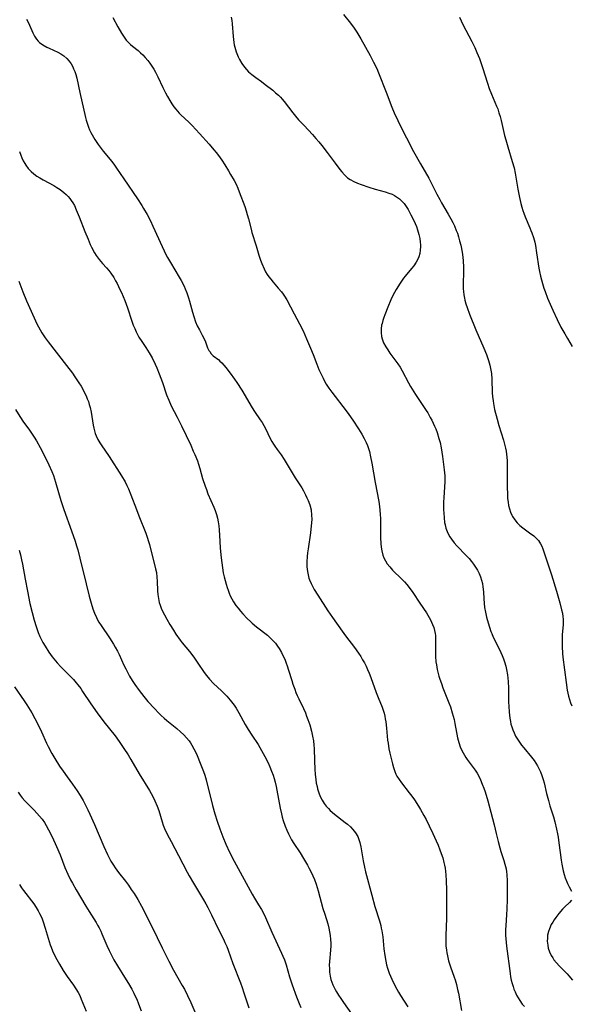
# Model space of a CAD drawing. Units: inches. Extents: x 2044923 to 2050399, y 189883 to 195346.
# Drawn here: x 2045811 to 2045918, y 192252 to 192442 of the extents above; entities that cross this region are included whole.
import ezdxf

# ---------------------------------------------------------------- set-up
doc = ezdxf.new("R2010")
doc.units = ezdxf.units.IN
doc.header["$MEASUREMENT"] = 0
doc.layers.add('c_16_T14S_R18E', color=21, linetype='Continuous')

msp = doc.modelspace()

# ---------------------------------------------------------------- linework, layer by layer
at = {"layer": 'c_16_T14S_R18E'}
for points in [[(2045873.82, 192442.6, 1040), (2045875.14, 192440.94, 1040), (2045875.85, 192439.97, 1040), (2045876.35, 192439.21, 1040), (2045877.13, 192437.9, 1040), (2045878.94, 192434.69, 1040), (2045879.61, 192433.45, 1040), (2045880.2, 192432.22, 1040), (2045880.56, 192431.38, 1040), (2045882.03, 192427.63, 1040), (2045883.13, 192424.77, 1040), (2045883.58, 192423.7, 1040), (2045884.26, 192422.22, 1040), (2045884.62, 192421.48, 1040), (2045887.28, 192416.25, 1040), (2045888.61, 192413.84, 1040), (2045890.24, 192411.1, 1040), (2045890.79, 192410.07, 1040), (2045891.8, 192408.03, 1040), (2045892.36, 192406.95, 1040), (2045892.7, 192406.34, 1040), (2045893.98, 192404.14, 1040), (2045894.48, 192403.24, 1040), (2045894.84, 192402.57, 1040), (2045895.17, 192401.89, 1040), (2045895.54, 192401.02, 1040), (2045895.75, 192400.46, 1040), (2045895.98, 192399.75, 1040), (2045896.18, 192399.03, 1040), (2045896.39, 192398.15, 1040), (2045896.64, 192396.82, 1040), (2045896.79, 192395.83, 1040), (2045896.86, 192395.14, 1040), (2045896.92, 192393.92, 1040), (2045896.92, 192392.83, 1040), (2045896.87, 192390.89, 1040), (2045896.88, 192389.78, 1040), (2045896.91, 192389.22, 1040), (2045896.99, 192388.6, 1040), (2045897.1, 192387.98, 1040), (2045897.2, 192387.57, 1040), (2045897.39, 192386.88, 1040), (2045897.61, 192386.19, 1040), (2045898.09, 192384.89, 1040), (2045899.33, 192381.86, 1040), (2045900.84, 192378.36, 1040), (2045901.35, 192377.1, 1040), (2045901.74, 192375.97, 1040), (2045902, 192375.06, 1040), (2045902.21, 192374.1, 1040), (2045902.3, 192373.47, 1040), (2045902.4, 192372.35, 1040), (2045902.48, 192369.7, 1040), (2045902.53, 192369, 1040), (2045902.61, 192368.21, 1040), (2045902.69, 192367.66, 1040), (2045902.93, 192366.51, 1040), (2045903.4, 192364.65, 1040), (2045903.75, 192363.44, 1040), (2045904.63, 192360.6, 1040), (2045904.84, 192359.84, 1040), (2045905.03, 192359.04, 1040), (2045905.13, 192358.48, 1040), (2045905.21, 192357.91, 1040), (2045905.32, 192356.7, 1040), (2045905.37, 192355.56, 1040), (2045905.34, 192351.61, 1040), (2045905.38, 192350.16, 1040), (2045905.43, 192349.34, 1040), (2045905.5, 192348.68, 1040), (2045905.61, 192348.03, 1040), (2045905.77, 192347.37, 1040), (2045905.98, 192346.76, 1040), (2045906.24, 192346.17, 1040), (2045906.38, 192345.91, 1040), (2045906.79, 192345.28, 1040), (2045907.26, 192344.7, 1040), (2045907.56, 192344.38, 1040), (2045907.81, 192344.15, 1040), (2045908.36, 192343.71, 1040), (2045909.67, 192342.76, 1040), (2045910.47, 192342.14, 1040), (2045910.84, 192341.81, 1040), (2045911.36, 192341.25, 1040), (2045911.79, 192340.64, 1040), (2045912.02, 192340.19, 1040), (2045912.23, 192339.66, 1040), (2045912.96, 192337.38, 1040), (2045913.91, 192334.63, 1040), (2045914.85, 192331.51, 1040), (2045915.5, 192329.26, 1040), (2045915.84, 192327.91, 1040), (2045915.98, 192327.24, 1040), (2045916.08, 192326.53, 1040), (2045916.11, 192326.17, 1040), (2045916.13, 192325.75, 1040), (2045916.11, 192325.08, 1040), (2045915.97, 192323.08, 1040), (2045915.94, 192322.34, 1040), (2045915.93, 192321.59, 1040), (2045915.95, 192320.84, 1040), (2045916.02, 192319.49, 1040), (2045916.09, 192318.79, 1040), (2045916.69, 192313.92, 1040), (2045916.93, 192312.43, 1040), (2045917.18, 192311.26, 1040), (2045917.36, 192310.61, 1040), (2045917.56, 192309.99, 1040), (2045917.78, 192309.39, 1040)], [(2045812.73, 192441.7, 1046), (2045813.09, 192441.02, 1046), (2045813.29, 192440.59, 1046), (2045813.95, 192439.07, 1046), (2045814.25, 192438.46, 1046), (2045814.63, 192437.87, 1046), (2045814.94, 192437.51, 1046), (2045815.24, 192437.23, 1046), (2045815.88, 192436.76, 1046), (2045816.61, 192436.34, 1046), (2045817.07, 192436.12, 1046), (2045818.78, 192435.33, 1046), (2045819.35, 192435.02, 1046), (2045819.88, 192434.67, 1046), (2045820.48, 192434.16, 1046), (2045820.95, 192433.62, 1046), (2045821.31, 192433.1, 1046), (2045821.62, 192432.53, 1046), (2045821.79, 192432.17, 1046), (2045822.01, 192431.62, 1046), (2045822.2, 192431.06, 1046), (2045822.38, 192430.38, 1046), (2045822.96, 192427.58, 1046), (2045824.09, 192422.79, 1046), (2045824.23, 192422.27, 1046), (2045824.48, 192421.46, 1046), (2045824.67, 192420.93, 1046), (2045824.87, 192420.42, 1046), (2045825.1, 192419.91, 1046), (2045825.35, 192419.41, 1046), (2045825.6, 192418.96, 1046), (2045825.87, 192418.53, 1046), (2045826.52, 192417.57, 1046), (2045827.51, 192416.28, 1046), (2045829.13, 192414.3, 1046), (2045829.67, 192413.58, 1046), (2045830.06, 192413.02, 1046), (2045831.44, 192410.93, 1046), (2045834.1, 192407.11, 1046), (2045834.94, 192405.82, 1046), (2045835.28, 192405.25, 1046), (2045835.94, 192404.09, 1046), (2045836.6, 192402.84, 1046), (2045837.08, 192401.84, 1046), (2045838.85, 192397.89, 1046), (2045839.24, 192397.07, 1046), (2045839.64, 192396.26, 1046), (2045839.89, 192395.77, 1046), (2045840.43, 192394.83, 1046), (2045842.15, 192392.04, 1046), (2045842.52, 192391.39, 1046), (2045843.1, 192390.25, 1046), (2045843.32, 192389.77, 1046), (2045843.64, 192388.97, 1046), (2045843.95, 192388.04, 1046), (2045844.14, 192387.39, 1046), (2045844.71, 192385.24, 1046), (2045844.94, 192384.44, 1046), (2045845.28, 192383.42, 1046), (2045845.63, 192382.61, 1046), (2045846.02, 192381.84, 1046), (2045846.57, 192380.82, 1046), (2045847, 192379.99, 1046), (2045847.18, 192379.58, 1046), (2045847.62, 192378.41, 1046), (2045847.86, 192377.9, 1046), (2045848.01, 192377.66, 1046), (2045848.3, 192377.26, 1046), (2045848.7, 192376.87, 1046), (2045849.76, 192376.05, 1046), (2045850, 192375.85, 1046), (2045850.38, 192375.48, 1046), (2045850.76, 192375.06, 1046), (2045851.13, 192374.61, 1046), (2045851.95, 192373.54, 1046), (2045852.8, 192372.38, 1046), (2045853.26, 192371.73, 1046), (2045854.22, 192370.24, 1046), (2045856.23, 192366.85, 1046), (2045856.67, 192366.15, 1046), (2045857.77, 192364.55, 1046), (2045858.11, 192364.02, 1046), (2045858.45, 192363.44, 1046), (2045858.76, 192362.86, 1046), (2045859.69, 192360.95, 1046), (2045859.98, 192360.37, 1046), (2045860.3, 192359.81, 1046), (2045860.56, 192359.42, 1046), (2045861.02, 192358.78, 1046), (2045861.78, 192357.77, 1046), (2045862.39, 192356.87, 1046), (2045864.5, 192353.34, 1046), (2045865.75, 192351.4, 1046), (2045866.07, 192350.87, 1046), (2045866.5, 192350.07, 1046), (2045866.76, 192349.52, 1046), (2045867.01, 192348.95, 1046), (2045867.31, 192348.12, 1046), (2045867.55, 192347.16, 1046), (2045867.66, 192346.16, 1046), (2045867.68, 192345.41, 1046), (2045867.64, 192344.65, 1046), (2045867.6, 192344.12, 1046), (2045867.44, 192342.76, 1046), (2045866.97, 192339.69, 1046), (2045866.86, 192338.88, 1046), (2045866.78, 192338.16, 1046), (2045866.73, 192337.19, 1046), (2045866.72, 192336.68, 1046), (2045866.74, 192336.17, 1046), (2045866.84, 192335.28, 1046), (2045866.97, 192334.65, 1046), (2045867.14, 192334.04, 1046), (2045867.26, 192333.7, 1046), (2045867.55, 192333, 1046), (2045867.89, 192332.32, 1046), (2045868.16, 192331.85, 1046), (2045868.83, 192330.76, 1046), (2045870.81, 192327.73, 1046), (2045871.68, 192326.42, 1046), (2045873.55, 192323.83, 1046), (2045874.21, 192322.93, 1046), (2045875.91, 192320.67, 1046), (2045876.72, 192319.53, 1046), (2045877.13, 192318.9, 1046), (2045877.49, 192318.3, 1046), (2045877.82, 192317.69, 1046), (2045878.14, 192317.06, 1046), (2045878.44, 192316.39, 1046), (2045878.73, 192315.71, 1046), (2045879.05, 192314.88, 1046), (2045880.08, 192311.97, 1046), (2045880.45, 192311.02, 1046), (2045881.23, 192309.16, 1046), (2045881.44, 192308.57, 1046), (2045881.62, 192307.97, 1046), (2045881.75, 192307.45, 1046), (2045881.85, 192306.92, 1046), (2045881.95, 192306.31, 1046), (2045882.09, 192305.12, 1046), (2045882.31, 192302.8, 1046), (2045882.38, 192302.21, 1046), (2045882.55, 192301.14, 1046), (2045882.72, 192300.32, 1046), (2045883.22, 192298.23, 1046), (2045883.42, 192297.5, 1046), (2045883.66, 192296.79, 1046), (2045883.89, 192296.27, 1046), (2045884.09, 192295.88, 1046), (2045884.5, 192295.23, 1046), (2045884.96, 192294.6, 1046), (2045886.48, 192292.67, 1046), (2045886.99, 192291.98, 1046), (2045887.49, 192291.27, 1046), (2045888.25, 192290.1, 1046), (2045888.65, 192289.45, 1046), (2045889.31, 192288.31, 1046), (2045889.72, 192287.52, 1046), (2045890.34, 192286.27, 1046), (2045891.04, 192284.8, 1046), (2045891.66, 192283.43, 1046), (2045892.03, 192282.54, 1046), (2045892.39, 192281.64, 1046), (2045892.63, 192280.97, 1046), (2045892.91, 192280.11, 1046), (2045893.15, 192279.24, 1046), (2045893.27, 192278.68, 1046), (2045893.37, 192278.11, 1046), (2045893.45, 192277.49, 1046), (2045893.51, 192276.87, 1046), (2045893.57, 192275.71, 1046), (2045893.62, 192273.96, 1046), (2045893.67, 192269.83, 1046), (2045893.65, 192268.49, 1046), (2045893.53, 192265.1, 1046), (2045893.52, 192264.06, 1046), (2045893.55, 192263.19, 1046), (2045893.63, 192262.34, 1046), (2045893.71, 192261.8, 1046), (2045893.81, 192261.27, 1046), (2045894.04, 192260.31, 1046), (2045894.23, 192259.71, 1046), (2045894.44, 192259.11, 1046), (2045895.15, 192257.15, 1046), (2045895.31, 192256.63, 1046), (2045895.57, 192255.71, 1046), (2045895.79, 192254.77, 1046), (2045895.94, 192254.06, 1046), (2045896.54, 192250.68, 1046)], [(2045829.37, 192442.07, 1044), (2045830.32, 192440.23, 1044), (2045830.99, 192439.04, 1044), (2045831.51, 192438.26, 1044), (2045831.94, 192437.69, 1044), (2045832.37, 192437.22, 1044), (2045832.77, 192436.84, 1044), (2045833.17, 192436.49, 1044), (2045834.21, 192435.66, 1044), (2045834.67, 192435.26, 1044), (2045835.13, 192434.83, 1044), (2045835.61, 192434.32, 1044), (2045836.07, 192433.78, 1044), (2045836.49, 192433.22, 1044), (2045836.89, 192432.64, 1044), (2045837.24, 192432.09, 1044), (2045837.57, 192431.53, 1044), (2045838.05, 192430.63, 1044), (2045838.98, 192428.58, 1044), (2045839.5, 192427.54, 1044), (2045839.91, 192426.79, 1044), (2045840.34, 192426.04, 1044), (2045840.75, 192425.39, 1044), (2045841.13, 192424.84, 1044), (2045841.46, 192424.4, 1044), (2045841.81, 192423.99, 1044), (2045842.14, 192423.63, 1044), (2045842.48, 192423.28, 1044), (2045844, 192421.85, 1044), (2045844.62, 192421.23, 1044), (2045846.04, 192419.71, 1044), (2045847.9, 192417.64, 1044), (2045848.81, 192416.57, 1044), (2045849.26, 192416.02, 1044), (2045849.68, 192415.47, 1044), (2045850.33, 192414.55, 1044), (2045850.92, 192413.66, 1044), (2045851.65, 192412.49, 1044), (2045852.05, 192411.82, 1044), (2045852.72, 192410.66, 1044), (2045853.09, 192409.93, 1044), (2045853.41, 192409.18, 1044), (2045853.71, 192408.43, 1044), (2045854.77, 192405.62, 1044), (2045855.05, 192404.79, 1044), (2045855.26, 192404.08, 1044), (2045855.48, 192403.26, 1044), (2045855.99, 192401.24, 1044), (2045856.15, 192400.64, 1044), (2045856.96, 192398.06, 1044), (2045857.5, 192396.26, 1044), (2045857.82, 192395.27, 1044), (2045858.06, 192394.61, 1044), (2045858.5, 192393.61, 1044), (2045858.79, 192393.06, 1044), (2045859.1, 192392.53, 1044), (2045859.41, 192392.07, 1044), (2045859.77, 192391.6, 1044), (2045860.23, 192391.05, 1044), (2045861.24, 192389.92, 1044), (2045861.87, 192389.18, 1044), (2045862.2, 192388.73, 1044), (2045862.46, 192388.33, 1044), (2045862.86, 192387.65, 1044), (2045864.28, 192384.92, 1044), (2045865.32, 192383.03, 1044), (2045866, 192381.66, 1044), (2045866.68, 192380.15, 1044), (2045867.47, 192378.3, 1044), (2045867.95, 192377.1, 1044), (2045868.66, 192375.25, 1044), (2045869.06, 192374.24, 1044), (2045869.41, 192373.46, 1044), (2045869.86, 192372.52, 1044), (2045870.17, 192371.95, 1044), (2045870.49, 192371.4, 1044), (2045870.98, 192370.64, 1044), (2045871.53, 192369.88, 1044), (2045874.32, 192366.24, 1044), (2045874.8, 192365.57, 1044), (2045875.58, 192364.44, 1044), (2045876.67, 192362.78, 1044), (2045877.32, 192361.73, 1044), (2045877.76, 192360.95, 1044), (2045878.16, 192360.15, 1044), (2045878.4, 192359.58, 1044), (2045878.6, 192359.01, 1044), (2045878.78, 192358.4, 1044), (2045879.02, 192357.39, 1044), (2045879.25, 192356.16, 1044), (2045879.88, 192352.44, 1044), (2045880.59, 192348.79, 1044), (2045880.75, 192347.83, 1044), (2045880.83, 192347.09, 1044), (2045880.88, 192346.3, 1044), (2045880.9, 192345.52, 1044), (2045880.93, 192342.73, 1044), (2045880.96, 192341.8, 1044), (2045881.01, 192340.7, 1044), (2045881.08, 192339.98, 1044), (2045881.19, 192339.26, 1044), (2045881.4, 192338.45, 1044), (2045881.59, 192337.96, 1044), (2045881.88, 192337.36, 1044), (2045882.24, 192336.79, 1044), (2045882.73, 192336.17, 1044), (2045883.27, 192335.58, 1044), (2045885.06, 192333.82, 1044), (2045885.55, 192333.31, 1044), (2045886.02, 192332.77, 1044), (2045886.64, 192331.97, 1044), (2045887.16, 192331.24, 1044), (2045888.54, 192329.21, 1044), (2045889.77, 192327.36, 1044), (2045890.32, 192326.46, 1044), (2045890.56, 192326, 1044), (2045890.78, 192325.55, 1044), (2045890.97, 192325.1, 1044), (2045891.18, 192324.51, 1044), (2045891.34, 192323.92, 1044), (2045891.45, 192323.32, 1044), (2045891.5, 192322.96, 1044), (2045891.53, 192322.34, 1044), (2045891.54, 192321.72, 1044), (2045891.5, 192320.14, 1044), (2045891.53, 192318.93, 1044), (2045891.61, 192317.91, 1044), (2045891.7, 192317.31, 1044), (2045891.88, 192316.44, 1044), (2045892.2, 192315.16, 1044), (2045892.39, 192314.52, 1044), (2045892.66, 192313.73, 1044), (2045892.97, 192312.89, 1044), (2045894.11, 192310, 1044), (2045894.39, 192309.24, 1044), (2045894.77, 192308.05, 1044), (2045895.11, 192306.75, 1044), (2045895.26, 192306.03, 1044), (2045895.79, 192303.25, 1044), (2045896.03, 192302.33, 1044), (2045896.3, 192301.53, 1044), (2045896.55, 192300.93, 1044), (2045896.83, 192300.34, 1044), (2045897.09, 192299.9, 1044), (2045897.36, 192299.46, 1044), (2045897.64, 192299.05, 1044), (2045898.78, 192297.54, 1044), (2045899.16, 192297, 1044), (2045899.53, 192296.44, 1044), (2045899.86, 192295.86, 1044), (2045900.22, 192295.15, 1044), (2045900.55, 192294.34, 1044), (2045900.85, 192293.52, 1044), (2045901.08, 192292.84, 1044), (2045901.6, 192291.08, 1044), (2045902.2, 192288.9, 1044), (2045902.84, 192286.5, 1044), (2045903.25, 192284.84, 1044), (2045903.63, 192283.25, 1044), (2045903.94, 192282.03, 1044), (2045904.13, 192281.35, 1044), (2045904.71, 192279.58, 1044), (2045904.91, 192278.92, 1044), (2045905.12, 192278.01, 1044), (2045905.21, 192277.45, 1044), (2045905.27, 192276.89, 1044), (2045905.34, 192275.64, 1044), (2045905.37, 192274.19, 1044), (2045905.36, 192272.17, 1044), (2045905.3, 192270.23, 1044), (2045905.24, 192269.2, 1044), (2045905.06, 192267.01, 1044), (2045905.04, 192266.33, 1044), (2045905.05, 192265.24, 1044), (2045905.1, 192264.52, 1044), (2045905.24, 192263.12, 1044), (2045905.89, 192257.86, 1044), (2045906, 192257.18, 1044), (2045906.14, 192256.55, 1044), (2045906.29, 192255.93, 1044), (2045906.47, 192255.33, 1044), (2045906.65, 192254.81, 1044), (2045906.85, 192254.3, 1044), (2045907.13, 192253.68, 1044), (2045907.43, 192253.13, 1044), (2045907.76, 192252.61, 1044), (2045908.24, 192251.95, 1044), (2045908.65, 192251.48, 1044)], [(2045852.18, 192442.1, 1042), (2045852.28, 192441.46, 1042), (2045852.36, 192440.82, 1042), (2045852.53, 192438.37, 1042), (2045852.58, 192437.8, 1042), (2045852.66, 192437.24, 1042), (2045852.75, 192436.76, 1042), (2045852.86, 192436.3, 1042), (2045853.12, 192435.42, 1042), (2045853.51, 192434.46, 1042), (2045853.75, 192433.95, 1042), (2045854.2, 192433.17, 1042), (2045854.72, 192432.44, 1042), (2045855.09, 192432, 1042), (2045855.5, 192431.59, 1042), (2045856.15, 192431.03, 1042), (2045856.9, 192430.46, 1042), (2045858.01, 192429.68, 1042), (2045858.72, 192429.15, 1042), (2045860.15, 192428.03, 1042), (2045860.72, 192427.55, 1042), (2045861.28, 192427.05, 1042), (2045861.63, 192426.69, 1042), (2045861.97, 192426.32, 1042), (2045862.34, 192425.86, 1042), (2045864.01, 192423.7, 1042), (2045864.58, 192423.01, 1042), (2045865.16, 192422.33, 1042), (2045866.19, 192421.21, 1042), (2045867.83, 192419.47, 1042), (2045868.47, 192418.75, 1042), (2045869.05, 192418.06, 1042), (2045869.62, 192417.36, 1042), (2045870.66, 192416.03, 1042), (2045872.18, 192413.95, 1042), (2045873.07, 192412.77, 1042), (2045873.45, 192412.31, 1042), (2045874, 192411.71, 1042), (2045874.59, 192411.18, 1042), (2045875.09, 192410.81, 1042), (2045875.76, 192410.44, 1042), (2045876.48, 192410.13, 1042), (2045877.22, 192409.85, 1042), (2045878.7, 192409.36, 1042), (2045879.91, 192408.99, 1042), (2045881.81, 192408.46, 1042), (2045882.56, 192408.22, 1042), (2045883.18, 192407.97, 1042), (2045883.62, 192407.76, 1042), (2045884.04, 192407.51, 1042), (2045884.6, 192407.09, 1042), (2045885.11, 192406.62, 1042), (2045885.47, 192406.2, 1042), (2045885.87, 192405.64, 1042), (2045886.24, 192405.03, 1042), (2045886.79, 192404.03, 1042), (2045887.22, 192403.2, 1042), (2045887.62, 192402.34, 1042), (2045887.86, 192401.74, 1042), (2045888.08, 192401.13, 1042), (2045888.34, 192400.2, 1042), (2045888.49, 192399.47, 1042), (2045888.59, 192398.75, 1042), (2045888.63, 192398.26, 1042), (2045888.63, 192397.9, 1042), (2045888.59, 192397.23, 1042), (2045888.48, 192396.57, 1042), (2045888.3, 192395.93, 1042), (2045888.18, 192395.63, 1042), (2045887.8, 192394.9, 1042), (2045887.33, 192394.21, 1042), (2045886.93, 192393.71, 1042), (2045885.71, 192392.23, 1042), (2045885.39, 192391.82, 1042), (2045884.72, 192390.86, 1042), (2045883.98, 192389.66, 1042), (2045883.64, 192389.05, 1042), (2045883.26, 192388.32, 1042), (2045882.94, 192387.64, 1042), (2045882.34, 192386.24, 1042), (2045881.76, 192384.78, 1042), (2045881.55, 192384.23, 1042), (2045881.37, 192383.66, 1042), (2045881.22, 192383.09, 1042), (2045881.15, 192382.74, 1042), (2045881.06, 192382.04, 1042), (2045881.04, 192381.35, 1042), (2045881.13, 192380.56, 1042), (2045881.24, 192380.13, 1042), (2045881.54, 192379.36, 1042), (2045881.94, 192378.61, 1042), (2045882.33, 192377.98, 1042), (2045882.75, 192377.36, 1042), (2045884.29, 192375.29, 1042), (2045884.72, 192374.64, 1042), (2045885.13, 192373.96, 1042), (2045886.34, 192371.64, 1042), (2045886.73, 192370.95, 1042), (2045887.7, 192369.41, 1042), (2045889.73, 192366.3, 1042), (2045890.02, 192365.84, 1042), (2045890.52, 192364.99, 1042), (2045890.81, 192364.44, 1042), (2045891.34, 192363.32, 1042), (2045891.57, 192362.76, 1042), (2045891.83, 192362.09, 1042), (2045892.2, 192360.93, 1042), (2045892.4, 192360.18, 1042), (2045892.62, 192359.15, 1042), (2045892.9, 192357.43, 1042), (2045893.22, 192354.9, 1042), (2045893.31, 192353.74, 1042), (2045893.32, 192353.15, 1042), (2045893.31, 192352.58, 1042), (2045893.12, 192349.55, 1042), (2045893.09, 192348.66, 1042), (2045893.09, 192347.16, 1042), (2045893.11, 192346.55, 1042), (2045893.17, 192345.62, 1042), (2045893.29, 192344.72, 1042), (2045893.38, 192344.3, 1042), (2045893.55, 192343.63, 1042), (2045893.77, 192343.03, 1042), (2045894.02, 192342.45, 1042), (2045894.29, 192341.97, 1042), (2045894.59, 192341.51, 1042), (2045895.14, 192340.8, 1042), (2045895.61, 192340.27, 1042), (2045897.46, 192338.38, 1042), (2045897.99, 192337.8, 1042), (2045898.49, 192337.2, 1042), (2045898.87, 192336.68, 1042), (2045899.23, 192336.16, 1042), (2045899.6, 192335.55, 1042), (2045899.92, 192334.92, 1042), (2045900.18, 192334.3, 1042), (2045900.39, 192333.65, 1042), (2045900.56, 192332.98, 1042), (2045900.68, 192332.31, 1042), (2045900.78, 192331.35, 1042), (2045900.84, 192330.04, 1042), (2045900.91, 192329.18, 1042), (2045901, 192328.39, 1042), (2045901.16, 192327.44, 1042), (2045901.36, 192326.5, 1042), (2045901.66, 192325.39, 1042), (2045901.91, 192324.57, 1042), (2045902.2, 192323.76, 1042), (2045902.37, 192323.33, 1042), (2045902.67, 192322.63, 1042), (2045903, 192321.93, 1042), (2045904.12, 192319.71, 1042), (2045904.39, 192319.11, 1042), (2045904.64, 192318.5, 1042), (2045904.85, 192317.88, 1042), (2045905.1, 192317.03, 1042), (2045905.23, 192316.43, 1042), (2045905.4, 192315.39, 1042), (2045905.48, 192314.76, 1042), (2045905.53, 192314.13, 1042), (2045905.58, 192312.82, 1042), (2045905.62, 192310.1, 1042), (2045905.64, 192309.36, 1042), (2045905.71, 192308.19, 1042), (2045905.84, 192307.05, 1042), (2045905.95, 192306.4, 1042), (2045906.06, 192305.87, 1042), (2045906.21, 192305.35, 1042), (2045906.42, 192304.76, 1042), (2045906.67, 192304.18, 1042), (2045906.97, 192303.59, 1042), (2045907.3, 192303.01, 1042), (2045907.7, 192302.4, 1042), (2045908.13, 192301.82, 1042), (2045908.54, 192301.3, 1042), (2045910.04, 192299.54, 1042), (2045910.55, 192298.85, 1042), (2045910.88, 192298.35, 1042), (2045911.18, 192297.84, 1042), (2045911.43, 192297.35, 1042), (2045911.75, 192296.68, 1042), (2045912.03, 192295.98, 1042), (2045912.28, 192295.22, 1042), (2045912.45, 192294.6, 1042), (2045912.95, 192292.51, 1042), (2045913.3, 192291.14, 1042), (2045913.59, 192290.14, 1042), (2045914.24, 192288.04, 1042), (2045914.5, 192287.09, 1042), (2045914.84, 192285.67, 1042), (2045915.02, 192284.77, 1042), (2045915.14, 192284.08, 1042), (2045915.3, 192283.03, 1042), (2045915.53, 192281.12, 1042), (2045915.74, 192279.65, 1042), (2045915.86, 192278.93, 1042), (2045916, 192278.23, 1042), (2045916.15, 192277.61, 1042), (2045916.33, 192276.92, 1042), (2045916.54, 192276.26, 1042), (2045916.81, 192275.53, 1042), (2045916.95, 192275.2, 1042), (2045917.27, 192274.54, 1042), (2045917.72, 192273.69, 1042)], [(2045896.13, 192442.11, 1038), (2045896.82, 192440.72, 1038), (2045898.56, 192437.4, 1038), (2045899.11, 192436.24, 1038), (2045899.51, 192435.31, 1038), (2045899.98, 192434.12, 1038), (2045900.59, 192432.4, 1038), (2045901.54, 192429.36, 1038), (2045901.88, 192428.37, 1038), (2045902.3, 192427.3, 1038), (2045903.31, 192424.98, 1038), (2045903.51, 192424.45, 1038), (2045903.76, 192423.7, 1038), (2045903.98, 192422.95, 1038), (2045904.18, 192422.18, 1038), (2045904.83, 192419.31, 1038), (2045905.06, 192418.44, 1038), (2045905.44, 192417.12, 1038), (2045906.32, 192414.31, 1038), (2045906.66, 192413.06, 1038), (2045906.86, 192412.07, 1038), (2045907.37, 192408.96, 1038), (2045907.69, 192407.39, 1038), (2045907.97, 192406.21, 1038), (2045908.15, 192405.52, 1038), (2045908.36, 192404.83, 1038), (2045908.52, 192404.36, 1038), (2045908.82, 192403.61, 1038), (2045909.71, 192401.54, 1038), (2045909.92, 192401.02, 1038), (2045910.1, 192400.54, 1038), (2045910.39, 192399.65, 1038), (2045910.64, 192398.74, 1038), (2045910.78, 192398.08, 1038), (2045911.01, 192396.7, 1038), (2045911.46, 192393.72, 1038), (2045911.57, 192393.13, 1038), (2045911.76, 192392.21, 1038), (2045911.94, 192391.5, 1038), (2045912.14, 192390.79, 1038), (2045912.43, 192389.88, 1038), (2045912.66, 192389.23, 1038), (2045913.14, 192387.99, 1038), (2045914.13, 192385.66, 1038), (2045914.96, 192383.82, 1038), (2045915.68, 192382.4, 1038), (2045916.42, 192381.07, 1038), (2045916.95, 192380.17, 1038), (2045917.88, 192378.64, 1038)], [(2045811.35, 192416.25, 1048), (2045811.6, 192415.51, 1048), (2045811.8, 192415.02, 1048), (2045812.06, 192414.45, 1048), (2045812.37, 192413.9, 1048), (2045812.56, 192413.6, 1048), (2045813.06, 192412.95, 1048), (2045813.62, 192412.36, 1048), (2045814.15, 192411.9, 1048), (2045814.72, 192411.48, 1048), (2045815.26, 192411.14, 1048), (2045815.94, 192410.75, 1048), (2045817.96, 192409.67, 1048), (2045818.58, 192409.3, 1048), (2045819.18, 192408.91, 1048), (2045819.92, 192408.35, 1048), (2045820.35, 192407.96, 1048), (2045820.75, 192407.54, 1048), (2045821.05, 192407.17, 1048), (2045821.34, 192406.78, 1048), (2045821.65, 192406.3, 1048), (2045821.93, 192405.8, 1048), (2045822.31, 192404.99, 1048), (2045822.88, 192403.61, 1048), (2045823.95, 192400.81, 1048), (2045824.57, 192399.3, 1048), (2045825.01, 192398.3, 1048), (2045825.27, 192397.77, 1048), (2045825.83, 192396.71, 1048), (2045826.15, 192396.18, 1048), (2045826.69, 192395.42, 1048), (2045827.35, 192394.63, 1048), (2045828.12, 192393.79, 1048), (2045828.55, 192393.28, 1048), (2045828.96, 192392.75, 1048), (2045829.51, 192391.92, 1048), (2045829.87, 192391.33, 1048), (2045830.16, 192390.78, 1048), (2045830.73, 192389.66, 1048), (2045830.99, 192389.08, 1048), (2045831.64, 192387.52, 1048), (2045832.17, 192386.09, 1048), (2045833, 192383.51, 1048), (2045833.29, 192382.74, 1048), (2045833.56, 192382.11, 1048), (2045833.85, 192381.49, 1048), (2045834.11, 192380.97, 1048), (2045834.39, 192380.47, 1048), (2045834.92, 192379.63, 1048), (2045835.73, 192378.44, 1048), (2045836.37, 192377.44, 1048), (2045836.9, 192376.48, 1048), (2045837.5, 192375.26, 1048), (2045837.82, 192374.52, 1048), (2045838.27, 192373.4, 1048), (2045838.89, 192371.69, 1048), (2045839.71, 192369.34, 1048), (2045840.11, 192368.32, 1048), (2045840.61, 192367.21, 1048), (2045841.75, 192365.05, 1048), (2045842.59, 192363.39, 1048), (2045844.36, 192359.61, 1048), (2045844.86, 192358.51, 1048), (2045845.13, 192357.86, 1048), (2045845.64, 192356.6, 1048), (2045845.86, 192355.98, 1048), (2045846.13, 192355.11, 1048), (2045846.64, 192353.23, 1048), (2045847.12, 192351.76, 1048), (2045847.37, 192351.09, 1048), (2045847.68, 192350.29, 1048), (2045848.8, 192347.7, 1048), (2045849.04, 192347.05, 1048), (2045849.3, 192346.29, 1048), (2045849.5, 192345.57, 1048), (2045849.67, 192344.85, 1048), (2045849.79, 192344.08, 1048), (2045849.87, 192343.3, 1048), (2045849.96, 192341.12, 1048), (2045850.04, 192339.81, 1048), (2045850.22, 192337.93, 1048), (2045850.34, 192336.97, 1048), (2045850.47, 192336.02, 1048), (2045850.64, 192335.04, 1048), (2045850.79, 192334.3, 1048), (2045850.97, 192333.57, 1048), (2045851.16, 192332.84, 1048), (2045851.35, 192332.23, 1048), (2045851.55, 192331.67, 1048), (2045851.77, 192331.12, 1048), (2045851.99, 192330.62, 1048), (2045852.3, 192330.01, 1048), (2045852.63, 192329.43, 1048), (2045853.08, 192328.77, 1048), (2045853.52, 192328.2, 1048), (2045853.96, 192327.68, 1048), (2045854.41, 192327.17, 1048), (2045855.26, 192326.27, 1048), (2045855.87, 192325.67, 1048), (2045856.23, 192325.33, 1048), (2045857.03, 192324.66, 1048), (2045859.15, 192323, 1048), (2045859.43, 192322.76, 1048), (2045860.08, 192322.14, 1048), (2045860.67, 192321.47, 1048), (2045861.08, 192320.93, 1048), (2045861.4, 192320.46, 1048), (2045861.83, 192319.72, 1048), (2045862.14, 192319.11, 1048), (2045862.47, 192318.39, 1048), (2045862.76, 192317.64, 1048), (2045862.95, 192317.12, 1048), (2045863.22, 192316.26, 1048), (2045863.82, 192314.27, 1048), (2045864.05, 192313.59, 1048), (2045864.4, 192312.6, 1048), (2045864.64, 192311.99, 1048), (2045864.9, 192311.38, 1048), (2045865.17, 192310.78, 1048), (2045866.08, 192308.9, 1048), (2045866.45, 192308.05, 1048), (2045866.7, 192307.41, 1048), (2045866.94, 192306.76, 1048), (2045867.28, 192305.74, 1048), (2045867.62, 192304.53, 1048), (2045867.84, 192303.59, 1048), (2045868.01, 192302.65, 1048), (2045868.11, 192301.82, 1048), (2045868.15, 192301.21, 1048), (2045868.19, 192298.82, 1048), (2045868.25, 192297.22, 1048), (2045868.33, 192296.15, 1048), (2045868.44, 192295.22, 1048), (2045868.55, 192294.54, 1048), (2045868.7, 192293.86, 1048), (2045868.82, 192293.39, 1048), (2045869.13, 192292.44, 1048), (2045869.38, 192291.83, 1048), (2045869.67, 192291.24, 1048), (2045870.07, 192290.59, 1048), (2045870.46, 192290.08, 1048), (2045870.89, 192289.6, 1048), (2045871.26, 192289.24, 1048), (2045872.05, 192288.56, 1048), (2045874.13, 192286.95, 1048), (2045874.57, 192286.59, 1048), (2045875.13, 192286.09, 1048), (2045875.63, 192285.57, 1048), (2045876.13, 192284.93, 1048), (2045876.54, 192284.23, 1048), (2045876.71, 192283.85, 1048), (2045876.96, 192283.05, 1048), (2045877.13, 192282.26, 1048), (2045877.59, 192279.52, 1048), (2045877.82, 192278.34, 1048), (2045878.04, 192277.42, 1048), (2045879.24, 192272.92, 1048), (2045879.87, 192270.74, 1048), (2045880.72, 192267.99, 1048), (2045880.97, 192267.07, 1048), (2045881.09, 192266.57, 1048), (2045881.18, 192266.07, 1048), (2045881.35, 192264.92, 1048), (2045881.59, 192262.59, 1048), (2045881.75, 192261.33, 1048), (2045881.95, 192260.22, 1048), (2045882.11, 192259.53, 1048), (2045882.3, 192258.84, 1048), (2045882.61, 192257.92, 1048), (2045882.86, 192257.3, 1048), (2045883.11, 192256.72, 1048), (2045883.78, 192255.4, 1048), (2045884.41, 192254.26, 1048), (2045884.8, 192253.6, 1048), (2045886.19, 192251.43, 1048)], [(2045811.21, 192391.25, 1050), (2045812, 192389.21, 1050), (2045812.72, 192387.45, 1050), (2045814.17, 192384.2, 1050), (2045814.71, 192383.04, 1050), (2045815.33, 192381.86, 1050), (2045815.67, 192381.29, 1050), (2045816.32, 192380.3, 1050), (2045816.86, 192379.57, 1050), (2045820.42, 192374.99, 1050), (2045821.56, 192373.49, 1050), (2045822.05, 192372.81, 1050), (2045822.82, 192371.68, 1050), (2045823.23, 192371.03, 1050), (2045823.62, 192370.33, 1050), (2045823.92, 192369.74, 1050), (2045824.2, 192369.14, 1050), (2045824.43, 192368.59, 1050), (2045824.63, 192368.04, 1050), (2045824.8, 192367.48, 1050), (2045824.96, 192366.92, 1050), (2045825.18, 192365.99, 1050), (2045825.32, 192365.19, 1050), (2045825.56, 192363.48, 1050), (2045825.66, 192362.92, 1050), (2045825.79, 192362.37, 1050), (2045825.94, 192361.9, 1050), (2045826.11, 192361.44, 1050), (2045826.44, 192360.75, 1050), (2045826.82, 192360.09, 1050), (2045827.1, 192359.67, 1050), (2045828.63, 192357.44, 1050), (2045831.04, 192353.7, 1050), (2045831.7, 192352.59, 1050), (2045832.07, 192351.88, 1050), (2045832.39, 192351.21, 1050), (2045832.84, 192350.1, 1050), (2045833.88, 192347.23, 1050), (2045834.35, 192345.99, 1050), (2045835.68, 192342.67, 1050), (2045835.96, 192341.88, 1050), (2045836.22, 192341.08, 1050), (2045836.39, 192340.51, 1050), (2045837.59, 192335.79, 1050), (2045837.74, 192335.08, 1050), (2045837.84, 192334.23, 1050), (2045837.89, 192333.42, 1050), (2045837.96, 192331.56, 1050), (2045838.02, 192330.84, 1050), (2045838.12, 192330.12, 1050), (2045838.29, 192329.33, 1050), (2045838.46, 192328.79, 1050), (2045838.75, 192328.05, 1050), (2045839.28, 192326.96, 1050), (2045839.73, 192326.13, 1050), (2045840.32, 192325.09, 1050), (2045841.01, 192323.96, 1050), (2045841.52, 192323.19, 1050), (2045842.32, 192322.08, 1050), (2045842.74, 192321.54, 1050), (2045844.1, 192319.9, 1050), (2045844.95, 192318.77, 1050), (2045845.74, 192317.65, 1050), (2045846.97, 192315.83, 1050), (2045847.37, 192315.26, 1050), (2045847.96, 192314.53, 1050), (2045848.75, 192313.71, 1050), (2045850.26, 192312.32, 1050), (2045850.94, 192311.66, 1050), (2045851.29, 192311.29, 1050), (2045851.97, 192310.5, 1050), (2045852.71, 192309.52, 1050), (2045853.1, 192308.94, 1050), (2045853.64, 192308.06, 1050), (2045854.87, 192305.81, 1050), (2045855.43, 192304.87, 1050), (2045856.13, 192303.77, 1050), (2045857.35, 192301.98, 1050), (2045857.7, 192301.41, 1050), (2045858.03, 192300.83, 1050), (2045858.67, 192299.65, 1050), (2045859.28, 192298.41, 1050), (2045859.63, 192297.64, 1050), (2045859.95, 192296.84, 1050), (2045860.23, 192296.07, 1050), (2045860.44, 192295.39, 1050), (2045860.63, 192294.7, 1050), (2045860.83, 192293.85, 1050), (2045860.98, 192293.14, 1050), (2045861.58, 192289.72, 1050), (2045861.82, 192288.58, 1050), (2045861.98, 192287.93, 1050), (2045862.15, 192287.32, 1050), (2045862.55, 192286.2, 1050), (2045862.85, 192285.45, 1050), (2045863.19, 192284.72, 1050), (2045863.37, 192284.35, 1050), (2045863.78, 192283.62, 1050), (2045864.23, 192282.9, 1050), (2045865.42, 192281.07, 1050), (2045866.08, 192280.02, 1050), (2045866.86, 192278.69, 1050), (2045867.19, 192278.06, 1050), (2045867.55, 192277.35, 1050), (2045867.88, 192276.64, 1050), (2045868.19, 192275.92, 1050), (2045868.53, 192275.04, 1050), (2045868.94, 192273.74, 1050), (2045869.84, 192270.39, 1050), (2045870.18, 192269.26, 1050), (2045870.76, 192267.4, 1050), (2045870.99, 192266.55, 1050), (2045871.13, 192265.88, 1050), (2045871.25, 192265.14, 1050), (2045871.32, 192264.39, 1050), (2045871.35, 192263.65, 1050), (2045871.34, 192263.18, 1050), (2045871.29, 192262.32, 1050), (2045871.09, 192260.13, 1050), (2045871.06, 192259.46, 1050), (2045871.07, 192258.77, 1050), (2045871.11, 192258.1, 1050), (2045871.23, 192257.31, 1050), (2045871.39, 192256.7, 1050), (2045871.56, 192256.17, 1050), (2045871.77, 192255.65, 1050), (2045872.18, 192254.77, 1050), (2045872.44, 192254.3, 1050), (2045872.84, 192253.64, 1050), (2045873.27, 192252.99, 1050), (2045873.79, 192252.24, 1050), (2045875.34, 192250.08, 1050)], [(2045810.61, 192366.48, 1052), (2045811.43, 192365.14, 1052), (2045812.16, 192364.1, 1052), (2045813.19, 192362.69, 1052), (2045813.7, 192361.95, 1052), (2045814.18, 192361.21, 1052), (2045814.62, 192360.48, 1052), (2045815.36, 192359.16, 1052), (2045816.06, 192357.85, 1052), (2045817.04, 192355.83, 1052), (2045817.59, 192354.58, 1052), (2045817.89, 192353.81, 1052), (2045818.32, 192352.54, 1052), (2045819.35, 192348.99, 1052), (2045819.9, 192347.24, 1052), (2045821.39, 192343.12, 1052), (2045822.07, 192341.13, 1052), (2045822.35, 192340.23, 1052), (2045822.59, 192339.45, 1052), (2045823.01, 192337.86, 1052), (2045824.19, 192332.94, 1052), (2045824.79, 192330.56, 1052), (2045825.15, 192329.21, 1052), (2045825.49, 192328.11, 1052), (2045825.81, 192327.25, 1052), (2045826.18, 192326.43, 1052), (2045826.42, 192325.98, 1052), (2045826.68, 192325.52, 1052), (2045827.09, 192324.88, 1052), (2045828.7, 192322.54, 1052), (2045829.49, 192321.27, 1052), (2045829.82, 192320.71, 1052), (2045830.23, 192319.95, 1052), (2045830.54, 192319.32, 1052), (2045831.5, 192317.22, 1052), (2045831.85, 192316.51, 1052), (2045832.58, 192315.16, 1052), (2045833.1, 192314.28, 1052), (2045833.59, 192313.54, 1052), (2045834.41, 192312.38, 1052), (2045835.31, 192311.23, 1052), (2045836.12, 192310.27, 1052), (2045837.36, 192308.9, 1052), (2045838.22, 192308, 1052), (2045838.67, 192307.55, 1052), (2045839.21, 192307.06, 1052), (2045839.77, 192306.58, 1052), (2045841.7, 192305.02, 1052), (2045842.37, 192304.42, 1052), (2045843.01, 192303.8, 1052), (2045843.54, 192303.24, 1052), (2045844.03, 192302.65, 1052), (2045844.31, 192302.27, 1052), (2045844.6, 192301.83, 1052), (2045844.99, 192301.13, 1052), (2045845.44, 192300.17, 1052), (2045846.33, 192298.03, 1052), (2045846.84, 192296.73, 1052), (2045847.06, 192296.07, 1052), (2045847.33, 192295.17, 1052), (2045847.55, 192294.32, 1052), (2045848.35, 192291.03, 1052), (2045848.56, 192290.22, 1052), (2045849.03, 192288.61, 1052), (2045849.47, 192287.18, 1052), (2045849.96, 192285.71, 1052), (2045850.52, 192284.2, 1052), (2045851.1, 192282.77, 1052), (2045851.81, 192281.22, 1052), (2045852.7, 192279.48, 1052), (2045856.18, 192273.13, 1052), (2045856.64, 192272.34, 1052), (2045857.43, 192271.1, 1052), (2045858.01, 192270.14, 1052), (2045858.32, 192269.58, 1052), (2045858.78, 192268.65, 1052), (2045860, 192265.83, 1052), (2045861.87, 192261.78, 1052), (2045862.14, 192261.17, 1052), (2045862.43, 192260.44, 1052), (2045862.75, 192259.5, 1052), (2045863.42, 192257.21, 1052), (2045863.92, 192255.64, 1052), (2045864.72, 192253.34, 1052), (2045865.23, 192252.06, 1052), (2045865.58, 192251.3, 1052)], [(2045811.28, 192339.39, 1054), (2045811.54, 192338.5, 1054), (2045811.76, 192337.54, 1054), (2045811.93, 192336.68, 1054), (2045812.43, 192333.84, 1054), (2045812.89, 192331.49, 1054), (2045813.38, 192329.15, 1054), (2045813.79, 192327.4, 1054), (2045814.18, 192325.93, 1054), (2045814.55, 192324.68, 1054), (2045814.75, 192324.1, 1054), (2045814.97, 192323.53, 1054), (2045815.3, 192322.75, 1054), (2045815.56, 192322.23, 1054), (2045815.89, 192321.6, 1054), (2045816.29, 192320.9, 1054), (2045817.01, 192319.76, 1054), (2045817.65, 192318.85, 1054), (2045817.97, 192318.44, 1054), (2045818.63, 192317.67, 1054), (2045819.35, 192316.92, 1054), (2045821.25, 192315.03, 1054), (2045821.78, 192314.46, 1054), (2045822.28, 192313.87, 1054), (2045822.63, 192313.44, 1054), (2045823.16, 192312.72, 1054), (2045823.53, 192312.18, 1054), (2045825.1, 192309.81, 1054), (2045826.33, 192308.05, 1054), (2045827.61, 192306.36, 1054), (2045829.79, 192303.62, 1054), (2045830.57, 192302.55, 1054), (2045831.48, 192301.22, 1054), (2045832.29, 192299.95, 1054), (2045832.81, 192299.1, 1054), (2045834.43, 192296.29, 1054), (2045836.4, 192293.1, 1054), (2045837.05, 192291.94, 1054), (2045837.47, 192291.13, 1054), (2045837.92, 192290.08, 1054), (2045838.2, 192289.26, 1054), (2045838.85, 192287.04, 1054), (2045839.08, 192286.41, 1054), (2045839.33, 192285.77, 1054), (2045839.83, 192284.67, 1054), (2045840.57, 192283.28, 1054), (2045842.03, 192280.6, 1054), (2045843.69, 192277.38, 1054), (2045844.07, 192276.68, 1054), (2045844.89, 192275.23, 1054), (2045846.8, 192272.06, 1054), (2045847.24, 192271.27, 1054), (2045847.64, 192270.53, 1054), (2045848.36, 192269.12, 1054), (2045849.71, 192266.3, 1054), (2045850.66, 192264.43, 1054), (2045850.94, 192263.83, 1054), (2045851.29, 192263.02, 1054), (2045851.55, 192262.36, 1054), (2045852.48, 192259.75, 1054), (2045853.94, 192256.04, 1054), (2045854.27, 192255.14, 1054), (2045854.62, 192254.11, 1054), (2045855.56, 192251.23, 1054)], [(2045810.37, 192313.07, 1056), (2045812.28, 192310.38, 1056), (2045812.79, 192309.63, 1056), (2045813.12, 192309.12, 1056), (2045813.75, 192308.05, 1056), (2045814.32, 192307, 1056), (2045814.95, 192305.76, 1056), (2045815.59, 192304.4, 1056), (2045816.57, 192302.25, 1056), (2045816.89, 192301.58, 1056), (2045817.61, 192300.2, 1056), (2045818.15, 192299.27, 1056), (2045819.08, 192297.8, 1056), (2045819.75, 192296.81, 1056), (2045820.53, 192295.72, 1056), (2045821.56, 192294.34, 1056), (2045822.03, 192293.68, 1056), (2045822.49, 192293.01, 1056), (2045823.05, 192292.12, 1056), (2045823.6, 192291.16, 1056), (2045824.21, 192290.04, 1056), (2045824.54, 192289.36, 1056), (2045824.93, 192288.53, 1056), (2045825.79, 192286.54, 1056), (2045827.59, 192282.32, 1056), (2045828.32, 192280.77, 1056), (2045828.99, 192279.5, 1056), (2045829.46, 192278.73, 1056), (2045829.79, 192278.22, 1056), (2045830.46, 192277.33, 1056), (2045831.8, 192275.62, 1056), (2045832.36, 192274.85, 1056), (2045832.91, 192274.05, 1056), (2045833.44, 192273.23, 1056), (2045834.14, 192272.09, 1056), (2045834.85, 192270.81, 1056), (2045836.91, 192266.76, 1056), (2045838.85, 192262.79, 1056), (2045840.14, 192260.21, 1056), (2045841.05, 192258.5, 1056), (2045842.73, 192255.52, 1056), (2045843.13, 192254.79, 1056), (2045843.74, 192253.6, 1056), (2045844.36, 192252.24, 1056), (2045846.09, 192248.23, 1056)], [(2045811.08, 192292.77, 1058), (2045811.47, 192292.22, 1058), (2045811.89, 192291.7, 1058), (2045812.42, 192291.12, 1058), (2045814.2, 192289.33, 1058), (2045814.73, 192288.76, 1058), (2045815.23, 192288.16, 1058), (2045815.71, 192287.55, 1058), (2045816.15, 192286.91, 1058), (2045816.49, 192286.37, 1058), (2045816.95, 192285.53, 1058), (2045817.63, 192284.17, 1058), (2045818.49, 192282.29, 1058), (2045819.17, 192280.68, 1058), (2045820.12, 192278.24, 1058), (2045820.67, 192277, 1058), (2045821.2, 192275.9, 1058), (2045821.55, 192275.23, 1058), (2045822.26, 192273.96, 1058), (2045824.13, 192270.84, 1058), (2045824.78, 192269.77, 1058), (2045826.12, 192267.66, 1058), (2045826.42, 192267.15, 1058), (2045826.7, 192266.62, 1058), (2045827.02, 192265.99, 1058), (2045827.26, 192265.45, 1058), (2045828.2, 192263.24, 1058), (2045828.63, 192262.3, 1058), (2045829.22, 192261.09, 1058), (2045829.53, 192260.5, 1058), (2045830.23, 192259.3, 1058), (2045831.6, 192257.13, 1058), (2045832.34, 192255.92, 1058), (2045832.98, 192254.81, 1058), (2045833.38, 192254.06, 1058), (2045833.68, 192253.47, 1058), (2045833.95, 192252.87, 1058), (2045834.31, 192252.02, 1058), (2045834.81, 192250.67, 1058)], [(2045811.38, 192274.98, 1060), (2045811.77, 192274.37, 1060), (2045812.16, 192273.81, 1060), (2045814.12, 192271.24, 1060), (2045814.57, 192270.58, 1060), (2045814.98, 192269.9, 1060), (2045815.23, 192269.43, 1060), (2045815.46, 192268.95, 1060), (2045815.7, 192268.38, 1060), (2045815.92, 192267.81, 1060), (2045816.33, 192266.59, 1060), (2045817.05, 192263.99, 1060), (2045817.27, 192263.34, 1060), (2045817.44, 192262.88, 1060), (2045817.72, 192262.22, 1060), (2045818.32, 192260.99, 1060), (2045819.06, 192259.62, 1060), (2045819.76, 192258.44, 1060), (2045820.16, 192257.82, 1060), (2045820.53, 192257.28, 1060), (2045821.77, 192255.6, 1060), (2045822.22, 192254.91, 1060), (2045822.64, 192254.2, 1060), (2045822.96, 192253.58, 1060), (2045823.26, 192252.89, 1060), (2045824.18, 192250.58, 1060)], [(2045917.75, 192271.98, 1042), (2045917.34, 192271.51, 1042), (2045916.45, 192270.66, 1042), (2045916.02, 192270.22, 1042), (2045915.31, 192269.39, 1042), (2045914.7, 192268.61, 1042), (2045914.4, 192268.18, 1042), (2045914.11, 192267.74, 1042), (2045913.85, 192267.29, 1042), (2045913.47, 192266.47, 1042), (2045913.3, 192265.96, 1042), (2045913.14, 192265.25, 1042), (2045913.08, 192264.64, 1042), (2045913.07, 192264.04, 1042), (2045913.15, 192263.31, 1042), (2045913.27, 192262.71, 1042), (2045913.52, 192261.99, 1042), (2045913.85, 192261.29, 1042), (2045914.11, 192260.85, 1042), (2045914.35, 192260.5, 1042), (2045914.83, 192259.88, 1042), (2045915.36, 192259.29, 1042), (2045916.88, 192257.76, 1042), (2045917.25, 192257.36, 1042), (2045917.96, 192256.57, 1042)]]:
    msp.add_polyline3d(points, dxfattribs=at)

doc.saveas('drawing.dxf')
